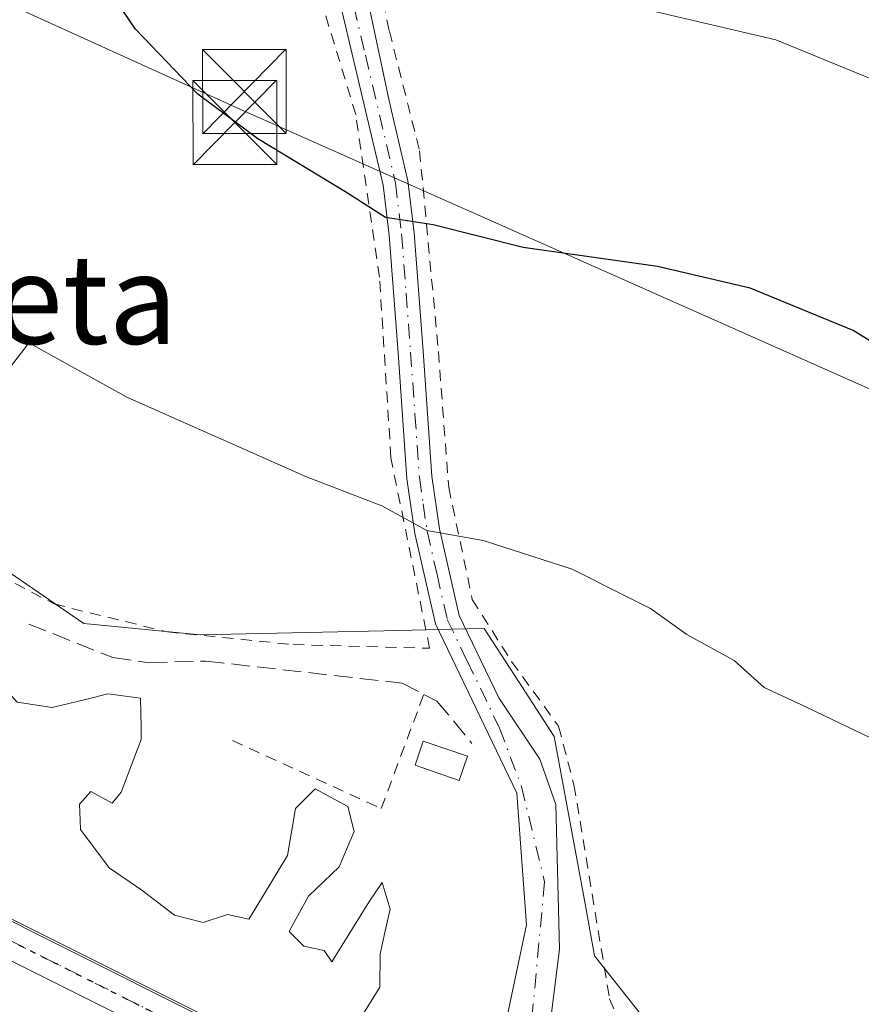
# Model space of a CAD drawing. Units: metres. Extents: x 586455 to 589886, y 4770621 to 4772978.
# Drawn here: x 588073 to 588148, y 4771071 to 4771159 of the extents above; entities that cross this region are included whole.
import ezdxf
from ezdxf.enums import TextEntityAlignment as Align

# ---------------------------------------------------------------- set-up
doc = ezdxf.new("R2010")
doc.units = ezdxf.units.M
doc.header["$MEASUREMENT"] = 0
for name, pattern in [('DGN Style 2', [1.648017, 0.98881, -0.659207]), ('DGN Style 3', [2.307223, 1.648017, -0.659207]), ('DGN Style 4', [2.638475, 1.318413, -0.659207, 0.001648, -0.659207]), ('DGN Style 5', [1.153612, 0.494405, -0.659207])]:
    doc.linetypes.add(name, pattern=pattern)
for name, color, linetype, lineweight in [('Alambrada', 7, 'DGN Style 2', 0), ('Curva de nivel maestra', 30, 'Continuous', 30), ('Curva de nivel normal', 30, 'Continuous', 0), ('Edificación ligera Cxs', 1, 'Continuous', 0), ('Instalación de seguridad ciudadana CxS', 111, 'Continuous', 0), ('Núcleo urbano CxS', 7, 'Continuous', 0), ('Obra de contención lineal', 1, 'DGN Style 3', 13), ('Pista no pavimentada Cxs', 111, 'Continuous', 0), ('Pista no pavimentada eje', 91, 'DGN Style 4', 0), ('Prado CxS', 92, 'Continuous', 0), ('Ruta', 7, 'DGN Style 5', 30), ('Tendido', 6, 'Continuous', 0), ('Texto cartográfico', 7, 'Continuous', 0), ('Torre de tendido puntual', 7, 'Continuous', 0)]:
    doc.layers.add(name, color=color, linetype=linetype, lineweight=lineweight)
doc.styles.add('Style-Arial', font='txt')

# ---------------------------------------------------------------- blocks, each defined once
blk = doc.blocks.new('*U23')
at = {"layer": 'Prado CxS', "color": 92, "linetype": 'Continuous', "lineweight": 0}
blk.add_polyline3d([(588134.5941, 4771062.3147, 491.2581), (588124.2807, 4771075.3239, 491.0777), (588123.4287, 4771079.9603, 491.1338), (588122.5397, 4771084.7859, 491.3206), (588120.6763, 4771094.9233, 492.9334), (588117.8417, 4771099.2899, 493.5521), (588114.4131, 4771104.5735, 494.1895), (588111.4193, 4771104.5041, 494.0738), (588106.8111, 4771104.3975, 493.9805), (588089.0345, 4771103.9883, 493.0272), (588078.6179, 4771105.0205, 492.3987), (588062.7505, 4771115.8955, 492.941), (588073.5679, 4771129.8789, 495.1576), (588041.3073, 4771154.8363, 493.2775)], dxfattribs=at)
blk = doc.blocks.new('5TTEND')
at = {"layer": 'Instalación de seguridad ciudadana CxS', "color": 7, "linetype": 'Continuous', "lineweight": 0}
for p, q in [((-0.375, 0.3754), (0.375, -0.3746)), ((0.372, 0.3784), (-0.372, -0.3776))]:
    blk.add_line(p, q, dxfattribs=at)
at = {"layer": 'Instalación de seguridad ciudadana CxS', "color": 7, "linetype": 'Continuous', "lineweight": 0, "flags": 128}
blk.add_lwpolyline([(-0.375, -0.3746), (0.375, -0.3746), (0.375, 0.3754), (-0.375, 0.3754), (-0.372, -0.3776)], dxfattribs=at)

msp = doc.modelspace()

# ---------------------------------------------------------------- linework, layer by layer
at = {"layer": 'Alambrada', "color": 7, "linetype": 'DGN Style 2', "lineweight": 0}
for points in [[(588163.0701, 4771187.8401, 517.4889), (588133.9201, 4771194.5701, 518.1867), (588118.5901, 4771188.7701, 512.8733), (588108.1001, 4771181.5901, 507.5577), (588104.5501, 4771175.8901, 505.8755), (588103.6501, 4771168.6301, 504.8533), (588105.9401, 4771157.9401, 503.403), (588108.6401, 4771147.2601, 501.6031), (588110.3201, 4771129.3201, 497.6803), (588111.2401, 4771117.1901, 495.7179), (588113.3501, 4771107.1601, 494.5136), (588116.8601, 4771101.6201, 493.9238), (588121.0701, 4771095.8401, 493.1317), (588122.4401, 4771090.6001, 492.2476), (588125.6201, 4771071.4801, 494.111), (588128.1001, 4771065.7501, 494.7069), (588131.2501, 4771061.6501, 492.5812), (588139.3501, 4771055.4201, 494.7271), (588152.6401, 4771046.8401, 496.3411), (588168.9601, 4771038.9901, 497.7224), (588187.4001, 4771027.3401, 497.4971), (588212.2301, 4771008.9701, 495.8843)], [(588060.5801, 4771115.8901, 493.8741), (588068.1001, 4771110.8901, 492.3869), (588075.9601, 4771106.7601, 492.5642), (588086.0901, 4771104.2601, 492.6874), (588097.3401, 4771103.1301, 493.2052), (588109.5301, 4771102.8001, 493.9919), (588106.0701, 4771119.8301, 495.9618), (588105.0601, 4771135.9701, 498.8839), (588102.9401, 4771150.4901, 501.8917), (588097.1201, 4771169.5901, 504.0886), (588094.8701, 4771175.8501, 504.0957), (588094.7101, 4771180.9301, 506.8067), (588097.7101, 4771186.6401, 512.2998), (588097.4601, 4771188.9101, 513.6791), (588078.4401, 4771181.0001, 513.8287), (588055.3701, 4771167.9201, 497.4825), (588039.4801, 4771158.8401, 502.6859)], [(588091.9101, 4771094.5601, 491.5376), (588105.2101, 4771088.4901, 491.9286), (588108.6401, 4771097.6801, 492.7061), (588109.0301, 4771098.6801, 492.9749)]]:
    msp.add_polyline3d(points, dxfattribs=at)
at = {"layer": 'Curva de nivel maestra', "color": 30, "linetype": 'Continuous', "lineweight": 30, "elevation": 500, "flags": 128}
msp.add_lwpolyline([(588158.51, 4771124.3301), (588147.39, 4771131.2101), (588138.18, 4771134.9801), (588129.91, 4771136.9101), (588117.91, 4771138.6201), (588109.84, 4771140.6301), (588105.58, 4771141.2901), (588101.96, 4771143.6101), (588094.18, 4771148.3201), (588088.83, 4771152.3301), (588083.24, 4771158.1201), (588079.32, 4771163.9401)], dxfattribs=at)
at = {"layer": 'Curva de nivel normal', "color": 30, "linetype": 'Continuous', "lineweight": 0, "flags": 128}
for points, elevation in [([(588128.39, 4771160), (588140.48, 4771157.18), (588150.87, 4771152.9), (588164.15, 4771143.97), (588182.41, 4771129.12), (588204.07, 4771112.78), (588217.39, 4771104.11), (588221.71, 4771101.32), (588225.53, 4771099.63), (588228.86, 4771098.24), (588233.67, 4771098.04), (588237.04, 4771099.1), (588239.78, 4771103.19), (588245.55, 4771116.19), (588252.55, 4771129.45), (588258.26, 4771136.83), (588270.89, 4771147.62), (588297.74, 4771171.15)], 505), ([(588150.33, 4771094.15), (588142.71, 4771097.78), (588139.45, 4771099.3), (588136.76, 4771101.72), (588132.52, 4771104.03), (588129.28, 4771106.35), (588126.91, 4771107.55), (588122.29, 4771109.88), (588114.32, 4771112.44), (588109.29, 4771113.32), (588105.26, 4771115.53), (588098.53, 4771118.12), (588082.54, 4771125.22), (588070.39, 4771131.92), (588064.75, 4771136.13), (588058.81, 4771141.93), (588054.22, 4771147.44), (588051.53, 4771152), (588050.4, 4771156.29), (588050.57, 4771161.36)], 495), ([(588078.9053, 4771098.2656), (588075.78, 4771097.5), (588072.66, 4771097.99), (588071.62, 4771099.15), (588071.5327, 4771100.6031)], 490), ([(588083.7349, 4771095.7713), (588083.7, 4771098.33), (588080.76, 4771098.72), (588078.9053, 4771098.2656)], 490), ([(588078.3071, 4771087.4307), (588078.25, 4771088.87), (588079.26, 4771090.01), (588081.17, 4771088.95), (588081.96, 4771089.94), (588083.75, 4771094.66), (588083.7349, 4771095.7713)], 490), ([(588102.4437, 4771085.6048), (588102.8, 4771086.43), (588102.22, 4771088.66), (588099.29, 4771090.25), (588097.55, 4771088.48), (588097.5192, 4771088.3005)], 490), ([(588097.5192, 4771088.3005), (588096.83, 4771084.29), (588093.9928, 4771079.6159)], 490), ([(588093.9928, 4771079.6159), (588093.37, 4771078.59), (588091.48, 4771079.01), (588089.29, 4771078.29), (588086.74, 4771078.94), (588083.82, 4771081.2), (588080.89, 4771083.19), (588078.34, 4771086.6), (588078.3071, 4771087.4307)], 490), ([(588097.259, 4771077.9887), (588098.7, 4771080.66), (588101.44, 4771083.28), (588102.4437, 4771085.6048)], 490), ([(588105.5439, 4771077.4119), (588106, 4771079.48), (588105.3, 4771081.88), (588104.09, 4771080.1), (588103.1791, 4771078.6243)], 490), ([(588103.1791, 4771078.6243), (588100.8, 4771074.77), (588100.1, 4771075.81), (588098.29, 4771076.17), (588096.99, 4771077.49), (588097.259, 4771077.9887)], 490), ([(588084.2685, 4771053.4948), (588083.36, 4771053.91), (588080.97, 4771055.47), (588076.98, 4771057.69), (588075.08, 4771059.12), (588072.71, 4771060.08), (588071.11, 4771061.16), (588068.69, 4771062.56), (588066.82, 4771065.21), (588067.27, 4771068.49), (588069.38, 4771069.81), (588073.06, 4771069.27), (588079.21, 4771066.42), (588087.24, 4771062.95), (588091.58, 4771065.14), (588092.59, 4771066.79), (588094.07, 4771067.78), (588098.63, 4771068.35), (588102.93, 4771069.07), (588105.08, 4771072.53), (588105.12, 4771075.49), (588105.5439, 4771077.4119)], 490)]:
    msp.add_lwpolyline(points, dxfattribs=dict(at, elevation=elevation))
at = {"layer": 'Edificación ligera Cxs', "color": 1, "linetype": 'Continuous', "lineweight": 0}
msp.add_polyline3d([(588112.9301, 4771093.1701, 492.1891), (588112.1901, 4771091.0001, 491.9809), (588108.2301, 4771092.3501, 492.0586), (588108.9601, 4771094.5101, 492.3129), (588112.9301, 4771093.1701, 492.1891)], dxfattribs=at)
msp.add_3dface([(588112.9301, 4771093.1701, 492.3129), (588112.1901, 4771091.0001, 492.3129), (588108.2301, 4771092.3501, 492.3129), (588108.9601, 4771094.5101, 492.3129)], dxfattribs=at)
at = {"layer": 'Núcleo urbano CxS', "color": 7, "linetype": 'Continuous', "lineweight": 0}
for points in [[(588041.3073, 4771154.8363, 493.2775), (588073.5679, 4771129.8789, 495.1576), (588062.7505, 4771115.8955, 492.941), (588078.6179, 4771105.0205, 492.3987), (588089.0345, 4771103.9883, 493.0272), (588106.8111, 4771104.3975, 493.9805), (588111.4193, 4771104.5041, 494.0738), (588114.4131, 4771104.5735, 494.1895), (588117.8417, 4771099.2899, 493.5521), (588120.6763, 4771094.9233, 492.9334), (588122.5397, 4771084.7859, 491.3206), (588123.4287, 4771079.9603, 491.1338), (588124.2807, 4771075.3239, 491.0777), (588134.5941, 4771062.3147, 491.2581)], [(588134.5941, 4771062.3147, 491.2581), (588124.2807, 4771075.3239, 491.0777), (588123.4287, 4771079.9603, 491.1338), (588122.5397, 4771084.7859, 491.3206), (588120.6763, 4771094.9233, 492.9334), (588117.8417, 4771099.2899, 493.5521), (588114.4131, 4771104.5735, 494.1895), (588111.4193, 4771104.5041, 494.0738), (588106.8111, 4771104.3975, 493.9805), (588089.0345, 4771103.9883, 493.0272), (588078.6179, 4771105.0205, 492.3987), (588062.7505, 4771115.8955, 492.941), (588073.5679, 4771129.8789, 495.1576), (588041.3073, 4771154.8363, 493.2775)], [(588101.7115, 4771063.8225, 490.0644), (588024.9357, 4771102.2109, 489.6014), (588004.0255, 4771069.1321, 485.5622)], [(588117.0061, 4771049.7813, 490.4831), (588109.2235, 4771056.9249, 490.2658), (588101.7115, 4771063.8225, 490.0644), (588024.9357, 4771102.2109, 489.6014), (588004.0255, 4771069.1321, 485.5622), (588020.3765, 4771038.2725, 484.8552), (588008.1173, 4771026.6525, 483.8183)]]:
    msp.add_polyline3d(points, dxfattribs=at)
msp.add_polyline3d([(588117.0061, 4771049.7813, 490.4831), (588105.8935, 4771034.0855, 490.0878), (588094.8095, 4771019.3727, 489.2156), (588088.0223, 4771008.0517, 488.8555), (588085.9869, 4771000.8097, 488.4585), (588085.5317, 4770990.6233, 488.0015), (588088.2477, 4770975.2261, 487.5848), (588091.6679, 4770963.4911, 486.523), (588072.6867, 4770952.3133, 485.7995), (588047.4059, 4770937.4287, 484.3036), (588028.9945, 4770976.1279, 482.3046), (588019.5449, 4770971.6305, 481.0949), (587988.7347, 4771008.2739, 480.1033), (588008.1173, 4771026.6525, 483.8183), (588020.3765, 4771038.2725, 484.8552), (588004.0255, 4771069.1321, 485.5622), (588024.9357, 4771102.2109, 489.6014), (588101.7115, 4771063.8225, 490.0644), (588109.2235, 4771056.9249, 490.2658)], close=True, dxfattribs=at)
at = {"layer": 'Obra de contención lineal', "color": 1, "linetype": 'DGN Style 3', "lineweight": 13}
msp.add_polyline3d([(588073.7101, 4771104.9701, 492.0225), (588081.2101, 4771101.9701, 492.1728), (588084.4501, 4771101.5101, 492.1303), (588089.5301, 4771101.6601, 492.2488), (588107.0701, 4771099.6801, 493.2564), (588109.0301, 4771098.6801, 492.9749), (588110.1901, 4771098.0901, 492.813), (588113.3201, 4771094.2901, 492.3291)], dxfattribs=at)
at = {"layer": 'Pista no pavimentada Cxs', "color": 111, "linetype": 'Continuous', "lineweight": 0}
for points in [[(588115.9663, 4771067.5073, 490.38), (588118.1889, 4771078.0905, 490.7378), (588117.3301, 4771089.8401, 491.5577), (588110.0501, 4771105.0001, 494.2137), (588108.2101, 4771113.0701, 495.4151), (588107.5001, 4771117.9501, 495.8494), (588106.7101, 4771129.1901, 497.5233), (588105.9201, 4771139.7101, 499.7899), (588105.3801, 4771144.1701, 500.7296), (588100.0024, 4771167.0084, 504.1488)], [(588109.6251, 4771058.9503, 490.2932), (588115.9663, 4771067.5073, 490.38), (588118.1889, 4771078.0905, 490.7378), (588117.3301, 4771089.8401, 491.5577), (588110.0501, 4771105.0001, 494.2137), (588108.2101, 4771113.0701, 495.4151), (588107.5001, 4771117.9501, 495.8494), (588106.7101, 4771129.1901, 497.5233), (588105.9201, 4771139.7101, 499.7899), (588105.3801, 4771144.1701, 500.7296), (588100.0024, 4771167.0084, 504.1488)], [(588102.8784, 4771166.0588, 504.4321), (588105.9044, 4771151.7323, 502.3073), (588107.5901, 4771144.5601, 500.9774), (588108.1501, 4771139.9301, 499.9819), (588108.9501, 4771129.3501, 497.6457), (588109.7401, 4771118.1901, 495.8514), (588110.4201, 4771113.4801, 495.5378), (588112.1801, 4771105.7401, 494.2751), (588115.7201, 4771098.3801, 493.1985), (588119.4001, 4771092.9001, 492.1503), (588120.8101, 4771088.8501, 491.9196), (588121.1401, 4771075.9001, 491.559), (588119.3502, 4771061.6901, 490.5934)], [(588102.8784, 4771166.0588, 504.4321), (588105.9044, 4771151.7323, 502.3073), (588107.5901, 4771144.5601, 500.9774), (588108.1501, 4771139.9301, 499.9819), (588108.9501, 4771129.3501, 497.6457), (588109.7401, 4771118.1901, 495.8514), (588110.4201, 4771113.4801, 495.5378), (588112.1801, 4771105.7401, 494.2751), (588115.7201, 4771098.3801, 493.1985), (588119.4001, 4771092.9001, 492.1503), (588120.8101, 4771088.8501, 491.9196), (588121.1401, 4771075.9001, 491.559), (588119.3502, 4771061.6901, 490.5934), (588118.7501, 4771053.8401, 490.67)], [(588155.4201, 4771028.9601, 497.2258), (588130.2001, 4771043.8001, 491.8369), (588119.7089, 4771049.6723, 491.2427), (588115.0966, 4771052.2539, 490.5554), (588105.6964, 4771057.5155, 490.4538), (588096.6301, 4771062.5901, 490.1757), (588026.9501, 4771097.5201, 490.1463), (588023.7201, 4771099.0501, 490.5759), (587999.9501, 4771110.3801, 490.1241), (587995.8601, 4771112.4601, 490.4757), (587991.0733, 4771114.9095, 491.728), (587991.8681, 4771116.3627, 493.0763), (587992.6379, 4771117.7701, 493.8389), (587997.4201, 4771115.2701, 492.3203), (588001.3401, 4771113.2301, 490.9798), (588009.2001, 4771109.4801, 490.6153), (588028.3401, 4771100.3701, 491.9993), (588098.1201, 4771065.3901, 490.2685), (588109.6251, 4771058.9503, 490.2932), (588118.7501, 4771053.8401, 490.67), (588131.7801, 4771046.5501, 491.0569), (588156.9601, 4771031.7301, 492.7631)], [(587992.6379, 4771117.7701, 493.8389), (587997.4201, 4771115.2701, 492.3203), (588001.3401, 4771113.2301, 490.9798), (588009.2001, 4771109.4801, 490.6153), (588028.3401, 4771100.3701, 491.9993), (588098.1201, 4771065.3901, 490.2685), (588109.6251, 4771058.9503, 490.2932)], [(588105.6964, 4771057.5155, 490.4538), (588096.6301, 4771062.5901, 490.1757), (588026.9501, 4771097.5201, 490.1463), (588023.7201, 4771099.0501, 490.5759), (587999.9501, 4771110.3801, 490.1241), (587995.8601, 4771112.4601, 490.4757), (587991.0733, 4771114.9095, 491.728)]]:
    msp.add_polyline3d(points, dxfattribs=at)
at = {"layer": 'Pista no pavimentada eje', "color": 91, "linetype": 'DGN Style 4', "lineweight": 0}
for points in [[(588102.7651, 4771160.1843, 503.5301), (588103.7951, 4771155.8101, 502.8909), (588106.4851, 4771144.3651, 500.855), (588107.0351, 4771139.8201, 499.8953), (588107.4351, 4771134.5301, 498.6951), (588107.8301, 4771129.2701, 497.5967), (588108.2251, 4771123.6901, 496.6447), (588108.6201, 4771118.0701, 495.8499), (588108.9601, 4771115.7151, 495.6389), (588109.3151, 4771113.2751, 495.4796), (588110.1951, 4771109.4051, 494.8775), (588111.1151, 4771105.3701, 494.2369), (588112.8851, 4771101.6901, 493.6008), (588115.781, 4771095.6597, 492.6339), (588117.7504, 4771090.4519, 491.6481), (588119.8141, 4771081.9201, 491.2743), (588118.4005, 4771066.6605, 490.8501), (588114.0037, 4771054.6817, 490.4486)], [(588009.9291, 4771107.3781, 490.1082), (588020.0875, 4771102.5425, 490.7031), (588026.0301, 4771099.7101, 491.4155), (588027.6451, 4771098.9451, 491.1918), (588062.4851, 4771081.4801, 490.1759), (588097.5775, 4771063.8775, 490.1677), (588114.0037, 4771054.6817, 490.4486)]]:
    msp.add_polyline3d(points, dxfattribs=at)
at = {"layer": 'Prado CxS', "color": 92, "linetype": 'Continuous', "lineweight": 0}
msp.add_polyline3d([(588134.5941, 4771062.3147, 491.2581), (588124.2807, 4771075.3239, 491.0777), (588123.4287, 4771079.9603, 491.1338), (588122.5397, 4771084.7859, 491.3206), (588120.6763, 4771094.9233, 492.9334), (588117.8417, 4771099.2899, 493.5521), (588114.4131, 4771104.5735, 494.1895), (588111.4193, 4771104.5041, 494.0738), (588106.8111, 4771104.3975, 493.9805), (588089.0345, 4771103.9883, 493.0272), (588078.6179, 4771105.0205, 492.3987), (588062.7505, 4771115.8955, 492.941), (588073.5679, 4771129.8789, 495.1576), (588041.3073, 4771154.8363, 493.2775)], dxfattribs=at)
at = {"layer": 'Ruta', "color": 7, "linetype": 'DGN Style 5', "lineweight": 30}
msp.add_polyline3d([(587919.6071, 4771154.0973, 497.8657), (587939.6153, 4771143.5823, 479.2415), (587952.6725, 4771136.3989, 485.2295), (587966.6639, 4771129.4145, 491.7836), (587972.8401, 4771126.1601, 495.3558), (587975.8689, 4771124.5781, 496.6483), (587977.9725, 4771123.4795, 497.6714), (587983.6775, 4771120.5695, 500.0296), (587985.9751, 4771119.4177, 497.9323), (587986.7013, 4771119.0431, 497.3407), (587988.8177, 4771117.9451, 495.4269), (587991.8681, 4771116.3627, 493.0763), (587996.5845, 4771113.9159, 491.4198), (588000.6451, 4771111.8051, 490.46), (588009.9291, 4771107.3781, 490.1082), (588020.0875, 4771102.5425, 490.7031), (588026.0301, 4771099.7101, 491.4155), (588027.6451, 4771098.9451, 491.1918), (588062.4851, 4771081.4801, 490.1759), (588097.5775, 4771063.8775, 490.1677)], dxfattribs=at)
at = {"layer": 'Tendido', "color": 6, "linetype": 'Continuous', "lineweight": 0}
msp.add_polyline3d([(587887.8964, 4771243.8617, 506.0678), (588092.5132, 4771151.0188, 500.8935), (588213.63, 4771097.21, 503.7438), (588311.72, 4771053.27, 504.7099), (588405.0738, 4771011.5165, 520.706), (588495.86, 4770971.1, 521.1792), (588581, 4770932.5, 513.62)], dxfattribs=at)

# ---------------------------------------------------------------- block references
at = {"layer": 'Prado CxS', "color": 92, "linetype": 'Continuous', "lineweight": 0}
msp.add_blockref('*U23', (0, 0), dxfattribs=at)
at = {"layer": 'Torre de tendido puntual', "color": 7, "linetype": 'Continuous', "lineweight": 0, "xscale": 10, "yscale": 10, "zscale": 10}
for p in [(588092.9706, 4771152.5397, 501.2346), (588092.124, 4771149.788, 500.5339)]:
    msp.add_blockref('5TTEND', p, dxfattribs=at)

# ---------------------------------------------------------------- texts
at = {"layer": 'Texto cartográfico', "color": 7, "linetype": 'Continuous', "lineweight": 0, "style": 'Style-Arial'}
msp.add_text('Liñoputzueta', height=8, dxfattribs=at).set_placement((588053.0862, 4771134.0002), align=Align.MIDDLE_CENTER)

doc.saveas('drawing.dxf')
